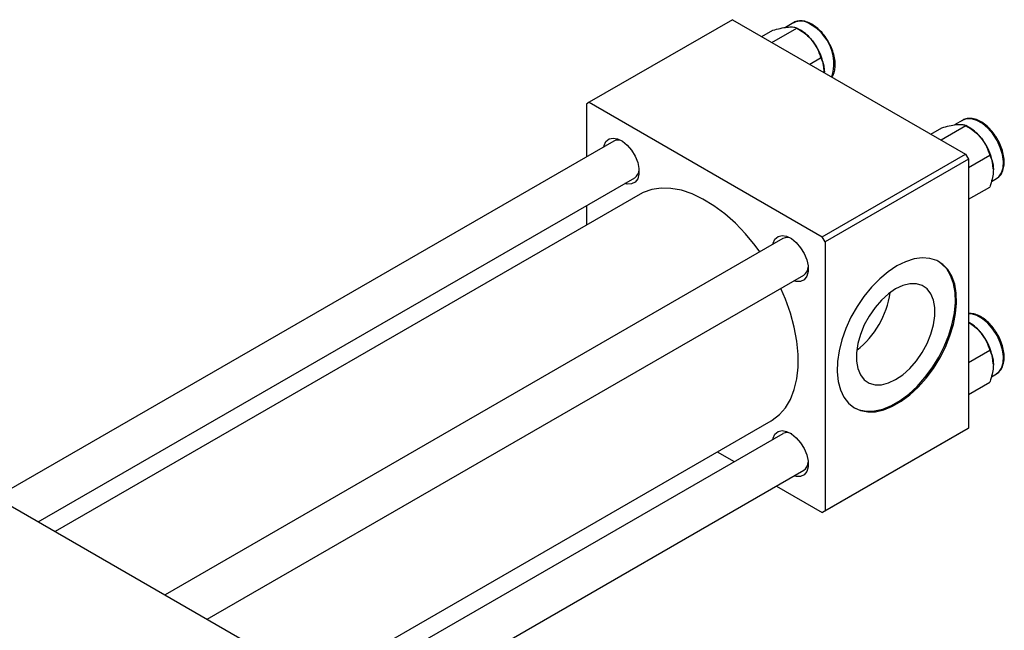
# Model space of a CAD drawing. Units: millimetres. Extents: x 15 to 461, y 5 to 292.
# Drawn here: x 83 to 199, y 64 to 136 of the extents above; entities that cross this region are included whole.
import ezdxf

# ---------------------------------------------------------------- set-up
doc = ezdxf.new("R2010")
doc.units = ezdxf.units.MM

msp = doc.modelspace()

# ---------------------------------------------------------------- linework, layer by layer
at = {"color": 7, "linetype": 'Continuous', "lineweight": 25}
for p, q in [((167.23, 136.37), (150.26, 126.58)), ((167.23, 136.37), (194.81, 120.45)), ((171.88, 133.68), (174.82, 135.38)), ((174.46, 136.02), (173.48, 135.45)), ((175.26, 135.12), (174.82, 135.38)), ((170.69, 134.37), (171.99, 135.12)), ((176.35, 131.11), (177.65, 131.86)), ((150.26, 126.58), (149.91, 126.37)), ((149.91, 126.37), (149.91, 120.11)), ((150.26, 126.58), (177.84, 110.66)), ((190.7, 122.82), (192, 123.57)), ((191.9, 122.13), (194.83, 123.83)), ((194.47, 124.47), (193.49, 123.9)), ((195.27, 123.57), (194.83, 123.83)), ((153.15, 121.98), (80.02, 79.78)), ((177.84, 110.66), (194.81, 120.45)), ((194.81, 120.45), (195.16, 119.84)), ((195.16, 118.87), (197.66, 120.31)), ((195.16, 119.84), (178.19, 110.05)), ((195.16, 119.84), (195.16, 87.99)), ((85.02, 76.89), (155.65, 117.65)), ((197.86, 117.18), (198.47, 117.54)), ((156.3, 115.71), (87.03, 75.73)), ((195.16, 115.09), (197.66, 116.54)), ((149.91, 114.34), (149.91, 112.02)), ((173.16, 110.43), (100.03, 68.23)), ((178.19, 110.05), (177.84, 110.66)), ((178.19, 110.05), (178.19, 78.2)), ((105.03, 65.34), (175.66, 106.1)), ((195.27, 100.46), (195.16, 100.53)), ((195.16, 95.76), (197.66, 97.2)), ((197.86, 94.07), (198.47, 94.43)), ((195.16, 91.98), (197.66, 93.43)), ((111.02, 53.78), (171.8, 88.86)), ((66.11, 87.81), (110.66, 62.09)), ((194.81, 87.79), (177.84, 77.99)), ((178.19, 78.2), (195.16, 87.99)), ((195.16, 87.99), (194.81, 87.79)), ((173.16, 87.32), (111.02, 51.46)), ((165.4, 85.17), (167.41, 84.01)), ((111.02, 45.69), (175.66, 82.99)), ((172.42, 81.12), (177.84, 77.99)), ((177.84, 77.99), (178.19, 78.2))]:
    msp.add_line(p, q, dxfattribs=at)
at = {"color": 8, "linetype": 'Continuous', "lineweight": 25, "flags": 128}
for points in [[(198.47, 117.54), (198.74, 117.74), (199.07, 118.21), (199.26, 118.83), (199.29, 119.56), (199.18, 120.38), (198.92, 121.22), (198.53, 122.06), (198.02, 122.83), (197.44, 123.51), (196.8, 124.06), (196.14, 124.44), (195.5, 124.63), (194.92, 124.63), (194.47, 124.47)], [(198.47, 94.43), (198.74, 94.63), (199.07, 95.1), (199.26, 95.72), (199.29, 96.45), (199.18, 97.26), (198.92, 98.11), (198.53, 98.95), (198.02, 99.72), (197.44, 100.4), (196.8, 100.95), (196.14, 101.33), (195.5, 101.52), (195.16, 101.54)]]:
    msp.add_lwpolyline(points, dxfattribs=at)
at = {"color": 7, "linetype": 'Continuous', "lineweight": 25, "flags": 128}
for points in [[(151.96, 121.3), (152, 121.45), (152.23, 121.93), (152.6, 122.24), (153.07, 122.35), (153.61, 122.26), (154.19, 121.98), (154.75, 121.51), (155.27, 120.91), (155.69, 120.21), (155.99, 119.47), (156.14, 118.74), (156.14, 118.07), (155.99, 117.52), (155.69, 117.12), (155.27, 116.91), (154.75, 116.9), (154.46, 116.97)], [(170.45, 108.87), (169.9, 109.61), (168.76, 110.99), (167.56, 112.25), (166.31, 113.37), (165.02, 114.33), (163.72, 115.12), (162.43, 115.74), (161.16, 116.16), (159.93, 116.39), (158.76, 116.42), (157.66, 116.26), (156.65, 115.89), (156.3, 115.71)], [(171.98, 109.75), (172.01, 109.91), (172.24, 110.38), (172.61, 110.69), (173.08, 110.8), (173.62, 110.71), (174.2, 110.43), (174.76, 109.96), (175.28, 109.36), (175.7, 108.66), (176, 107.92), (176.16, 107.19), (176.16, 106.52), (176, 105.97), (175.7, 105.57), (175.28, 105.36), (174.76, 105.35), (174.47, 105.42)], [(186.68, 107.19), (185.65, 106.5), (184.64, 105.66), (183.67, 104.68), (182.77, 103.58), (181.96, 102.38), (181.24, 101.11), (180.64, 99.79), (180.17, 98.46), (179.84, 97.14), (179.65, 95.86), (179.61, 94.64), (179.72, 93.52), (179.98, 92.52), (180.39, 91.66), (180.93, 90.95), (181.59, 90.41), (182.35, 90.06), (183.22, 89.9), (184.15, 89.93), (185.14, 90.16), (186.16, 90.58), (187.19, 91.17), (188.21, 91.94), (189.2, 92.85), (190.14, 93.9), (191, 95.05), (191.77, 96.29), (192.43, 97.59), (192.96, 98.91), (193.37, 100.25), (193.63, 101.55), (193.74, 102.8), (193.7, 103.97), (193.52, 105.03), (193.18, 105.97), (192.71, 106.76), (192.11, 107.38), (191.39, 107.83), (190.58, 108.08), (189.68, 108.15), (188.71, 108.02), (187.71, 107.69), (186.68, 107.19)], [(181.61, 90.4), (182.21, 90.14), (183.07, 89.98), (184.01, 90.02), (185, 90.24), (186.02, 90.66), (187.05, 91.25), (188.07, 92.02), (189.06, 92.93), (190, 93.98), (190.86, 95.13), (191.63, 96.37), (192.29, 97.67), (192.82, 99), (193.23, 100.33), (193.49, 101.63), (193.6, 102.88), (193.56, 104.05), (193.38, 105.12), (193.04, 106.05), (192.57, 106.84), (191.97, 107.46), (191.6, 107.72)], [(186.53, 104.47), (185.68, 103.89), (184.85, 103.14), (184.09, 102.26), (183.4, 101.26), (182.82, 100.2), (182.37, 99.09), (182.06, 97.99), (181.9, 96.92), (181.9, 95.93), (182.06, 95.05), (182.37, 94.3), (182.82, 93.72), (183.4, 93.32), (184.09, 93.12), (184.85, 93.12), (185.68, 93.33), (186.53, 93.73), (187.39, 94.31), (188.22, 95.06), (188.98, 95.95), (189.67, 96.94), (190.25, 98.01), (190.7, 99.11), (191.01, 100.21), (191.17, 101.28), (191.17, 102.27), (191.01, 103.15), (190.7, 103.9), (190.25, 104.48), (189.67, 104.88), (188.98, 105.08), (188.22, 105.08), (187.39, 104.88), (186.53, 104.47)], [(171.8, 88.86), (171.91, 88.93), (172.76, 89.58), (173.49, 90.4), (174.08, 91.39), (174.53, 92.54), (174.84, 93.82), (174.99, 95.22), (174.99, 96.72), (174.84, 98.3), (174.53, 99.93), (174.08, 101.6), (173.49, 103.27), (172.95, 104.54)], [(171.98, 86.64), (172.01, 86.79), (172.24, 87.27), (172.61, 87.58), (173.08, 87.69), (173.62, 87.6), (174.2, 87.31), (174.76, 86.85), (175.28, 86.25), (175.7, 85.55), (176, 84.81), (176.16, 84.07), (176.16, 83.41), (176, 82.86), (175.7, 82.46), (175.28, 82.25), (174.76, 82.24), (174.47, 82.31)]]:
    msp.add_lwpolyline(points, dxfattribs=at)
at = {"color": 8, "linetype": 'Continuous', "lineweight": 25}
for centre, radius, start, end in [((175.29, 134.25), 1.95, 53.3929, 115.3053), ((173.86, 131.15), 5.34, 343.0625, 60.8633)]:
    msp.add_arc(centre, radius, start, end, dxfattribs=at)
at = {"color": 7, "linetype": 'Continuous', "lineweight": 25}
for centre, radius, start, end in [((172.57, 130.67), 5.21, 37.9809, 58.8775), ((171.95, 129.94), 6.14, 2.6376, 39.7722), ((192.58, 119.12), 5.21, 37.9809, 58.8775), ((153.66, 120.98), 1.13, 59.3827, 116.7974), ((191.96, 118.39), 6.14, 2.6376, 39.7722), ((154.98, 118.62), 1.18, 304.4625, 359.3222), ((173.67, 109.43), 1.13, 59.3827, 116.7974), ((174.99, 107.07), 1.18, 304.4625, 359.3222), ((175.49, 105.48), 10.48, 307.951, 352.0666), ((192.58, 96.01), 5.21, 37.9809, 58.8775), ((191.96, 95.28), 6.14, 2.6376, 39.7722), ((173.67, 86.32), 1.13, 59.3827, 116.7974), ((174.99, 83.96), 1.18, 304.4625, 359.3222)]:
    msp.add_arc(centre, radius, start, end, dxfattribs=at)
for points, knots in [([(171.99, 135.12), (172.29, 135.2), (172.89, 135.36), (173.49, 135.47), (173.78, 135.5), (173.84, 135.5)], [0, 0, 0, 0, 0.43238, 0.879544, 1, 1, 1, 1]), ([(173.84, 135.5), (174.07, 135.51), (174.51, 135.53), (174.72, 135.43), (174.82, 135.38)], [0, 0, 0, 0, 0.503992, 1, 1, 1, 1]), ([(176.61, 135.83), (176.5, 135.89), (176.17, 136.07), (175.62, 136.24), (175.01, 136.23), (174.6, 136.14), (174.45, 136.01), (174.44, 136)], [0, 0, 0, 0, 0.148394, 0.430822, 0.712089, 0.98452, 1, 1, 1, 1]), ([(174.82, 135.38), (175.11, 135.2), (175.72, 134.83), (176.32, 134.29), (176.61, 133.94), (176.67, 133.87)], [0, 0, 0, 0, 0.43238, 0.879544, 1, 1, 1, 1]), ([(178.59, 133.71), (178.5, 133.87), (178.26, 134.29), (177.78, 134.89), (177.2, 135.45), (176.8, 135.71), (176.61, 135.83)], [0, 0, 0, 0, 0.181097, 0.46322, 0.746094, 1, 1, 1, 1]), ([(176.67, 133.87), (176.89, 133.55), (177.34, 132.9), (177.55, 132.21), (177.65, 131.86)], [0, 0, 0, 0, 0.503992, 1, 1, 1, 1]), ([(178.97, 129.6), (179.02, 129.66), (179.19, 129.88), (179.33, 130.38), (179.4, 131.07), (179.32, 131.84), (179.1, 132.64), (178.85, 133.28), (178.64, 133.62), (178.59, 133.71)], [0, 0, 0, 0, 0.074582, 0.240935, 0.412776, 0.587642, 0.762796, 0.937584, 1, 1, 1, 1]), ([(177.65, 131.86), (177.72, 131.73), (177.87, 131.44), (178.05, 130.91), (178.07, 130.46), (178.09, 130.22)], [0, 0, 0, 0, 0.284115, 0.636318, 1, 1, 1, 1]), ([(178.09, 130.22), (178.09, 130.21), (178.09, 130.17), (178.08, 130.13), (178.08, 130.11)], [0, 0, 0, 0, 0.363715, 1, 1, 1, 1]), ([(192, 123.57), (192.3, 123.65), (192.9, 123.81), (193.51, 123.92), (193.79, 123.95), (193.85, 123.95)], [0, 0, 0, 0, 0.43238, 0.879544, 1, 1, 1, 1]), ([(193.85, 123.95), (194.08, 123.96), (194.52, 123.98), (194.73, 123.88), (194.83, 123.83)], [0, 0, 0, 0, 0.503992, 1, 1, 1, 1]), ([(198.32, 122.61), (198.29, 122.67), (198.1, 122.98), (197.67, 123.47), (197.06, 124.02), (196.42, 124.42), (195.76, 124.66), (195.14, 124.7), (194.67, 124.61), (194.46, 124.44), (194.4, 124.4)], [0, 0, 0, 0, 0.037436, 0.18773, 0.338499, 0.490095, 0.642653, 0.794802, 0.942929, 1, 1, 1, 1]), ([(194.83, 123.83), (195.13, 123.65), (195.73, 123.28), (196.33, 122.74), (196.62, 122.39), (196.68, 122.32)], [0, 0, 0, 0, 0.43238, 0.879544, 1, 1, 1, 1]), ([(198.48, 117.55), (198.62, 117.65), (198.91, 117.86), (199.2, 118.36), (199.37, 118.96), (199.4, 119.67), (199.3, 120.45), (199.05, 121.26), (198.73, 122), (198.45, 122.43), (198.32, 122.61)], [0, 0, 0, 0, 0.1178821, 0.2422013, 0.3696215, 0.5010168, 0.6342213, 0.7673979, 0.9003046, 1, 1, 1, 1]), ([(196.68, 122.32), (196.91, 122), (197.35, 121.35), (197.56, 120.66), (197.66, 120.31)], [0, 0, 0, 0, 0.503992, 1, 1, 1, 1]), ([(197.66, 120.31), (197.73, 120.18), (197.88, 119.89), (198.06, 119.36), (198.08, 118.91), (198.1, 118.68)], [0, 0, 0, 0, 0.284115, 0.636318, 1, 1, 1, 1]), ([(198.1, 118.68), (198.1, 118.66), (198.1, 118.41), (198.04, 117.88), (197.87, 117.16), (197.72, 116.71), (197.66, 116.54)], [0, 0, 0, 0, 0.020638, 0.383476, 0.760659, 1, 1, 1, 1]), ([(198.32, 99.5), (198.29, 99.56), (198.1, 99.87), (197.67, 100.36), (197.06, 100.91), (196.42, 101.31), (195.77, 101.55), (195.36, 101.56), (195.16, 101.56)], [0, 0, 0, 0, 0.047404, 0.237712, 0.428623, 0.620582, 0.813758, 1, 1, 1, 1]), ([(195.16, 100.5), (195.34, 100.39), (195.83, 100.08), (196.33, 99.63), (196.62, 99.28), (196.68, 99.21)], [0, 0, 0, 0, 0.320574, 0.855817, 1, 1, 1, 1]), ([(196.68, 99.21), (196.91, 98.89), (197.35, 98.24), (197.56, 97.54), (197.66, 97.2)], [0, 0, 0, 0, 0.503992, 1, 1, 1, 1]), ([(198.48, 94.44), (198.62, 94.54), (198.91, 94.75), (199.2, 95.24), (199.37, 95.85), (199.4, 96.56), (199.3, 97.34), (199.05, 98.15), (198.73, 98.89), (198.45, 99.32), (198.32, 99.5)], [0, 0, 0, 0, 0.117882, 0.242201, 0.369622, 0.501017, 0.634221, 0.767398, 0.900305, 1, 1, 1, 1]), ([(197.66, 97.2), (197.73, 97.07), (197.88, 96.78), (198.06, 96.25), (198.08, 95.8), (198.1, 95.56)], [0, 0, 0, 0, 0.284115, 0.636318, 1, 1, 1, 1]), ([(198.1, 95.56), (198.1, 95.55), (198.1, 95.3), (198.04, 94.77), (197.87, 94.05), (197.72, 93.6), (197.66, 93.43)], [0, 0, 0, 0, 0.020638, 0.383476, 0.760659, 1, 1, 1, 1])]:
    msp.add_open_spline(points, degree=3, knots=knots, dxfattribs=at)

doc.saveas('drawing.dxf')
